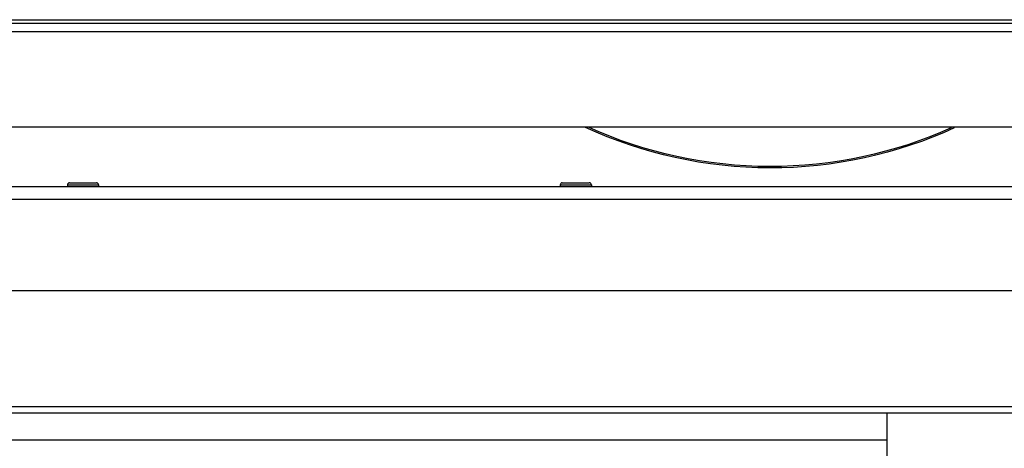
# Model space of a CAD drawing. Units: millimetres. Extents: x 0 to 7000, y 0 to 4950.
# Drawn here: x 1125 to 1362, y 3578 to 3682 of the extents above; entities that cross this region are included whole.
import ezdxf
from ezdxf.enums import TextEntityAlignment as Align

# ---------------------------------------------------------------- set-up
doc = ezdxf.new("R2010")
doc.units = ezdxf.units.MM
doc.header["$LTSCALE"] = 385
doc.layers.get('0').update_dxf_attribs({"linetype": 'CONTINUOUS'})
for name, color, linetype in [('DIN7337A-4_0X7_0-AL-STAAL-TEKEN', 7, 'CONTINUOUS'), ('INFERNO-PANO-RV-070-100-82-MAAT', 7, 'CONTINUOUS'), ('PAN007TEKEN', 7, 'CONTINUOUS'), ('PAN015-070TEKEN', 7, 'CONTINUOUS'), ('PAN037TEKEN', 7, 'CONTINUOUS'), ('PANCUBMAG002TEKEN', 7, 'CONTINUOUS'), ('PANCUBMAG006TEKEN', 7, 'CONTINUOUS')]:
    doc.layers.add(name, color=color, linetype=linetype)
doc.styles.add('TEXTSTYLE_2', font='ar_wgl_b.ttf')
doc.dimstyles.new('DIMSTYLE_1', dxfattribs={"dimtxt": 50, "dimasz": 50, "dimexe": 0.6, "dimexo": 0.6, "dimgap": 0.75, "dimtad": 1, "dimdec": 0, "dimdsep": 46, "dimtxsty": 'TEXTSTYLE_2', "dimblk": '_FILLED', "dimblk1": '_FILLED', "dimblk2": '_FILLED', "dimcen": 0.09, "dimazin": 2, "dimtp": 0.5, "dimtm": 0.5, "dimtfac": 1, "dimtdec": 0, "dimtofl": 0, "dimtmove": 0, "dimatfit": 3, "dimldrblk": '_FILLED', "dimfxl": 0, "dimtolj": 1, "dimarcsym": 0})

# ---------------------------------------------------------------- blocks, each defined once
blk = doc.blocks.new('_FILLED')
at = {"color": 0, "linetype": 'ByBlock'}
blk.add_solid([(0, 0), (-1, 0.2), (-1, -0.2)], dxfattribs=at)
blk = doc.blocks.new('*D4')
at = {"layer": 'INFERNO-PANO-RV-070-100-82-MAAT', "color": 1, "linetype": 'Continuous'}
for p in [(509.41, 3327.29), (1533.41, 3327.29)]:
    blk.add_line(p, (1021.41, 3327.29), dxfattribs=at)
at = {"layer": 'INFERNO-PANO-RV-070-100-82-MAAT', "color": 1, "linetype": 'Continuous', "xscale": 50, "yscale": 50, "zscale": 50, "rotation": 180}
blk.add_blockref('_FILLED', (509.41, 3327.29), dxfattribs=at)
at = {"layer": 'INFERNO-PANO-RV-070-100-82-MAAT', "color": 1, "linetype": 'Continuous', "xscale": 50, "yscale": 50, "zscale": 50}
blk.add_blockref('_FILLED', (1533.41, 3327.29), dxfattribs=at)
at = {"layer": 'INFERNO-PANO-RV-070-100-82-MAAT', "color": 1, "linetype": 'Continuous', "style": 'TEXTSTYLE_2', "width": 0.91921}
blk.add_text('1024', height=50, dxfattribs=at).set_placement((943.72, 3339.79), (1099.11, 3339.79), align=Align.FIT)

msp = doc.modelspace()

# ---------------------------------------------------------------- linework, layer by layer
at = {"layer": 'DIN7337A-4_0X7_0-AL-STAAL-TEKEN', "color": 5, "linetype": 'Continuous'}
for p, q in [((1136.912, 3642.292), (1143.412, 3642.292)), ((1255.662, 3642.292), (1262.162, 3642.292)), ((1136.412, 3641.792), (1136.412, 3641.292)), ((1136.412, 3641.792), (1143.912, 3641.792)), ((1143.912, 3641.792), (1143.912, 3641.292)), ((1255.162, 3641.792), (1255.162, 3641.292)), ((1255.162, 3641.792), (1262.662, 3641.792)), ((1262.662, 3641.792), (1262.662, 3641.292))]:
    msp.add_line(p, q, dxfattribs=at)
for centre, start, end in [((1136.912, 3641.792), 90, 180), ((1143.412, 3641.792), 0, 90), ((1255.662, 3641.792), 90, 180), ((1262.162, 3641.792), 0, 90)]:
    msp.add_arc(centre, 0.5, start, end, dxfattribs=at)
at = {"layer": 'PAN007TEKEN', "color": 5, "linetype": 'Continuous'}
for p, q in [((1025.162, 3641.444), (1136.412, 3641.444)), ((1143.912, 3641.444), (1255.162, 3641.444)), ((1262.662, 3641.444), (1373.912, 3641.444)), ((1333.912, 3580.292), (708.912, 3580.292))]:
    msp.add_line(p, q, dxfattribs=at)
at = {"layer": 'PAN015-070TEKEN', "color": 5, "linetype": 'Continuous'}
msp.add_line((1333.912, 2934.892), (1333.912, 3586.792), dxfattribs=at)
at = {"layer": 'PAN037TEKEN', "color": 5, "linetype": 'Continuous'}
for p, q in [((508.512, 3680.792), (1534.312, 3680.792)), ((522.036, 3681.618), (1520.787, 3681.618)), ((508.512, 3678.792), (1534.312, 3678.792)), ((518.512, 3655.792), (1524.312, 3655.792))]:
    msp.add_line(p, q, dxfattribs=at)
at = {"layer": 'PANCUBMAG002TEKEN', "color": 5, "linetype": 'Continuous'}
for points in [[(1350.099, 3655.511), (1336.319, 3649.2), (1305.659, 3642.491), (1275.02, 3649.29), (1261.26, 3655.642)], [(1349.353, 3655.52), (1335.757, 3649.42), (1305.621, 3642.955), (1275.509, 3649.53), (1261.937, 3655.68)]]:
    msp.add_open_spline(points, degree=3, knots=[0, 0, 0, 0, 0.5000178, 1, 1, 1, 1], dxfattribs=at)
at = {"layer": 'PANCUBMAG006TEKEN', "color": 5, "linetype": 'Continuous'}
for p, q in [((1519.912, 3641.292), (522.912, 3641.292)), ((1521.412, 3638.292), (521.412, 3638.292)), ((1517.912, 3616.292), (524.912, 3616.292)), ((1519.412, 3588.292), (523.412, 3588.292)), ((1519.412, 3586.792), (523.412, 3586.792))]:
    msp.add_line(p, q, dxfattribs=at)

# ---------------------------------------------------------------- dimensions: what is measured, and where the dimension line sits
at = {"layer": 'INFERNO-PANO-RV-070-100-82-MAAT', "color": 1, "linetype": 'Continuous'}
dim = msp.add_linear_dim(base=(1533.412, 3327.292), p1=(509.412, 3606.792), p2=(1533.412, 3606.792), dimstyle='DIMSTYLE_1', dxfattribs=at)
dim.commit()
dim.dimension.update_dxf_attribs({"geometry": '*D4', "text_midpoint": (1023.24, 3327.292), "dimtype": 160})

doc.saveas('drawing.dxf')
